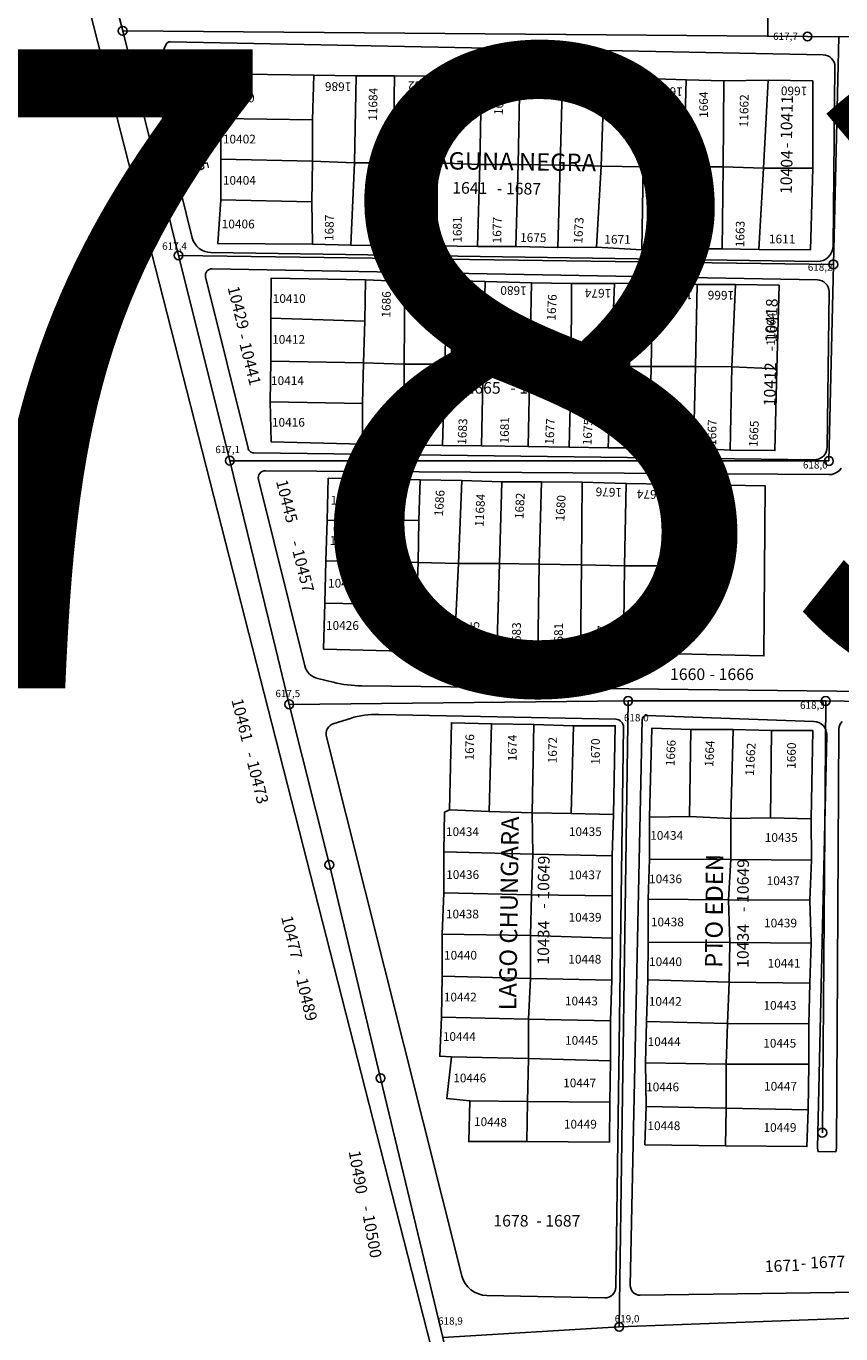
# Model space of a CAD drawing. Extents: x 349900 to 358900, y 6284200 to 6293338.
# Drawn here: x 350276 to 350416, y 6286149 to 6286374 of the extents above; entities that cross this region are included whole.
import ezdxf

# ---------------------------------------------------------------- set-up
doc = ezdxf.new("R2010")
doc.units = 0
doc.header["$MEASUREMENT"] = 0
doc.layers.get('0').update_dxf_attribs({"linetype": 'CONTINUOUS'})
for name, color, linetype in [('1010', 7, 'CONTINUOUS'), ('1400', 7, 'CONTINUOUS'), ('1500', 7, 'CONTINUOUS'), ('2000', 7, 'CONTINUOUS'), ('2510', 7, 'CONTINUOUS'), ('LIMITE_PREDIAL', 7, 'CONTINUOUS')]:
    doc.layers.add(name, color=color, linetype=linetype)

msp = doc.modelspace()

# ---------------------------------------------------------------- linework, layer by layer
at = {"color": 1}
msp.add_lwpolyline([(350388.39, 6285979.26), (350133.8, 6286975.62), (350137.18, 6286995.63), (350225.84, 6286979.31), (350525.07, 6286972.85), (350536.25, 6287620.59), (350398.29, 6287610.68), (350393.92, 6287612.86), (350389.72, 6287625.64), (350385.01, 6287645.47), (350435.43, 6287684.45), (350485.17, 6287738.9), (350610.87, 6287989.29)], dxfattribs=at)
at = {"color": 10}
for points in [[(350279.81, 6286422.25), (350291.74, 6286376.21), (350292.53, 6286373.17)], [(350403.84, 6286421), (350403.58, 6286372.25), (350410.41, 6286372.19)], [(350292.53, 6286373.17), (350300.21, 6286342.26), (350302.14, 6286334.49)], [(350292.53, 6286373.17), (350410.41, 6286372.19)], [(350410.41, 6286372.19), (350446.49, 6286371.96)], [(350410.41, 6286372.19), (350415.77, 6286372.16), (350414.85, 6286332.96)], [(350302.14, 6286334.49), (350309.65, 6286304.46), (350310.97, 6286299.17)], [(350302.14, 6286334.49), (350414.85, 6286332.96)], [(350414.85, 6286332.96), (350414.09, 6286299.12)], [(350310.97, 6286299.17), (350318.83, 6286266.93), (350321.2, 6286257.22)], [(350310.97, 6286299.17), (350414.09, 6286299.12)], [(350321.2, 6286257.22), (350379.53, 6286257.81)], [(350321.2, 6286257.22), (350328.1, 6286229.6)], [(350378, 6286150.07), (350379.53, 6286257.81)], [(350379.53, 6286257.81), (350413.54, 6286257.81)], [(350413.54, 6286257.81), (350412.95, 6286183.49)], [(350413.54, 6286257.81), (350448.72, 6286257.22)], [(350328.1, 6286229.6), (350336.92, 6286192.87)], [(350336.92, 6286192.87), (350347.64, 6286148.22), (350348.86, 6286143.14)], [(350378, 6286150.07), (350446.12, 6286152.57)], [(350348.86, 6286143.14), (350347.64, 6286148.22), (350378, 6286150.07)]]:
    msp.add_lwpolyline(points, dxfattribs=at)
at = {"layer": '1400', "color": 2}
for points in [[(350331.8, 6286336.25), (350338.9, 6286336.15), (350346.6, 6286336.15), (350353.6, 6286336.05), (350360.2, 6286336.05), (350367.4, 6286335.85), (350374.1, 6286335.95), (350381.9, 6286335.45), (350388.5, 6286335.65), (350395.7, 6286335.65), (350402, 6286335.55), (350410.9, 6286335.45), (350411.3, 6286349.55), (350411.3, 6286364.55), (350403.6, 6286364.65), (350396, 6286364.55), (350389.5, 6286364.75), (350382.5, 6286364.95), (350375.4, 6286365.05), (350368.2, 6286364.95), (350360.9, 6286365.15), (350354.3, 6286365.25), (350346.8, 6286365.35), (350339.3, 6286365.45), (350332.7, 6286365.45), (350325.4, 6286365.55), (350309.5, 6286365.75), (350309.5, 6286358.05), (350309.4, 6286351.05), (350309.4, 6286344.05), (350308.9, 6286336.55), (350325.2, 6286336.45), (350331.8, 6286336.25)], [(350317.9, 6286309.3), (350318.1, 6286302.4), (350333.8, 6286302), (350341, 6286301.9), (350347.6, 6286301.8), (350354.3, 6286301.7), (350362.3, 6286301.6), (350369.4, 6286301.5), (350376.1, 6286301.4), (350383.2, 6286301.4), (350390.8, 6286301.3), (350397.1, 6286301), (350404.8, 6286300.9), (350405.1, 6286315), (350405.5, 6286329.4), (350398, 6286329.5), (350391.4, 6286329.5), (350383.8, 6286329.8), (350377.2, 6286329.7), (350369.8, 6286329.7), (350362.9, 6286329.8), (350354.9, 6286330), (350348.4, 6286330.2), (350341.1, 6286330), (350334.3, 6286330.3), (350318.1, 6286330.6), (350318, 6286323.7), (350318, 6286316.3), (350317.9, 6286309.3)], [(350402.9, 6286265.55), (350403.1, 6286294.85), (350386.1, 6286295.15), (350379.2, 6286295.25), (350371.6, 6286295.45), (350364.6, 6286295.55), (350357.8, 6286295.55), (350350.9, 6286295.75), (350343.7, 6286295.85), (350327.9, 6286296.15), (350327.7, 6286288.95), (350327.5, 6286281.95), (350327.3, 6286274.65), (350327.1, 6286266.75), (350343, 6286266.35), (350349.6, 6286266.35), (350356.9, 6286266.25), (350364, 6286266.15), (350371.3, 6286266.05), (350378.7, 6286266.05), (350385.6, 6286265.95), (350402.9, 6286265.55)], [(350347.9, 6286238.65), (350347.8, 6286231.85), (350347.8, 6286224.75), (350347.5, 6286217.65), (350347.5, 6286210.45), (350347.4, 6286203.35), (350347.1, 6286196.65), (350349.1, 6286196.55), (350348.3, 6286189.35), (350352.3, 6286188.95), (350352.1, 6286181.95), (350362.1, 6286181.95), (350376.3, 6286181.85), (350376.4, 6286188.75), (350376.5, 6286195.85), (350376.5, 6286202.75), (350376.7, 6286209.75), (350376.8, 6286216.95), (350376.8, 6286224.25), (350376.8, 6286231.15), (350377, 6286238.25), (350377.3, 6286253.55), (350370.1, 6286253.55), (350363.3, 6286253.75), (350356, 6286253.85), (350349.1, 6286254.05), (350348.8, 6286239.05), (350347.9, 6286238.65)], [(350383.2, 6286230.6), (350383, 6286223.7), (350383, 6286216.3), (350382.9, 6286209.8), (350382.7, 6286202.6), (350382.5, 6286195.5), (350382.6, 6286188), (350382.4, 6286181.4), (350396.3, 6286181.2), (350410.3, 6286181.1), (350410.5, 6286187.4), (350410.6, 6286195.3), (350410.6, 6286202.2), (350410.8, 6286209.2), (350411, 6286216.1), (350410.8, 6286223.5), (350411.1, 6286230.4), (350411, 6286237.5), (350411.3, 6286252.7), (350404.2, 6286252.7), (350397.6, 6286252.9), (350390.3, 6286252.9), (350383.6, 6286253.1), (350383.2, 6286237.8), (350383.2, 6286230.6)]]:
    msp.add_lwpolyline(points, dxfattribs=at)
at = {"layer": '1500'}
for centre in [(350292.52, 6286373.17), (350410.4, 6286372.19), (350302.13, 6286334.49), (350414.84, 6286332.96), (350310.96, 6286299.17), (350414.08, 6286299.12), (350321.19, 6286257.22), (350379.52, 6286257.81), (350413.53, 6286257.81), (350328.09, 6286229.6), (350336.91, 6286192.87), (350412.94, 6286183.49), (350377.99, 6286150.07)]:
    msp.add_circle(centre, 0.759, dxfattribs=at)
at = {"layer": '2000', "color": 1}
for points in [[(350304.5, 6286337.55), (350304.68, 6286337.03), (350304.94, 6286336.54), (350305.27, 6286336.1), (350305.67, 6286335.72), (350306.13, 6286335.41), (350306.64, 6286335.18), (350307.17, 6286335.04), (350307.72, 6286334.99), (350412.03, 6286333.44), (350412.56, 6286333.49), (350413.08, 6286333.64), (350413.55, 6286333.88), (350413.97, 6286334.22), (350414.32, 6286334.63), (350414.58, 6286335.1), (350414.74, 6286335.62), (350414.8, 6286336.15), (350415.12, 6286366.97), (350415.08, 6286367.37), (350414.97, 6286367.76), (350414.78, 6286368.11), (350414.54, 6286368.43), (350414.23, 6286368.68), (350413.88, 6286368.88), (350413.5, 6286369), (350413.1, 6286369.05), (350300.7, 6286371.29), (350300.59, 6286371.29), (350300.48, 6286371.26), (350300.38, 6286371.23), (350300.28, 6286371.18), (350300.2, 6286371.11), (350300.12, 6286371.03), (350300.05, 6286370.95), (350300, 6286370.85), (350298.63, 6286367.83), (350298.41, 6286367.27), (350298.23, 6286366.69), (350298.1, 6286366.11), (350298.02, 6286365.51), (350297.99, 6286364.91), (350298.01, 6286364.31), (350298.08, 6286363.71), (350298.2, 6286363.12), (350304.5, 6286337.55)], [(350307.93, 6286332.22), (350307.67, 6286332.19), (350307.42, 6286332.11), (350307.2, 6286331.97), (350307.02, 6286331.79), (350306.88, 6286331.57), (350306.79, 6286331.32), (350306.77, 6286331.06), (350306.8, 6286330.8), (350314.1, 6286301.3), (350314.15, 6286301.14), (350314.23, 6286301), (350314.33, 6286300.87), (350314.45, 6286300.75), (350314.59, 6286300.66), (350314.74, 6286300.59), (350314.9, 6286300.55), (350315.07, 6286300.54), (350411.6, 6286299.34), (350412.02, 6286299.38), (350412.43, 6286299.5), (350412.81, 6286299.7), (350413.14, 6286299.97), (350413.42, 6286300.3), (350413.62, 6286300.67), (350413.75, 6286301.08), (350413.8, 6286301.5), (350414.1, 6286328.25), (350414.06, 6286328.64), (350413.95, 6286329.02), (350413.77, 6286329.37), (350413.52, 6286329.68), (350413.22, 6286329.94), (350412.87, 6286330.13), (350412.49, 6286330.25), (350412.1, 6286330.3), (350307.93, 6286332.22)], [(350317.08, 6286297.45), (350316.81, 6286297.42), (350316.55, 6286297.33), (350316.32, 6286297.19), (350316.12, 6286296.99), (350315.98, 6286296.76), (350315.89, 6286296.5), (350315.86, 6286296.22), (350315.9, 6286295.95), (350323.88, 6286263.85), (350324, 6286263.46), (350324.18, 6286263.09), (350324.41, 6286262.74), (350324.68, 6286262.44), (350324.99, 6286262.17), (350325.34, 6286261.94), (350325.71, 6286261.77), (350326.1, 6286261.65), (350328.77, 6286261.02), (350329.37, 6286260.89), (350329.99, 6286260.77), (350330.6, 6286260.67), (350331.22, 6286260.59), (350331.84, 6286260.52), (350332.46, 6286260.47), (350333.08, 6286260.44), (350333.7, 6286260.42), (350446.1, 6286259.15)], [(350416.2, 6286297.86), (350415.88, 6286297.49), (350415.5, 6286297.18), (350415.06, 6286296.95), (350414.59, 6286296.81), (350414.1, 6286296.77), (350317.08, 6286297.45)], [(350377.39, 6286156.87), (350377.35, 6286156.51), (350377.23, 6286156.17), (350377.06, 6286155.85), (350376.82, 6286155.57), (350376.54, 6286155.34), (350376.21, 6286155.18), (350375.86, 6286155.08), (350375.5, 6286155.05), (350355.2, 6286155.45), (350354.47, 6286155.52), (350353.75, 6286155.72), (350353.08, 6286156.02), (350352.47, 6286156.43), (350351.93, 6286156.94), (350351.48, 6286157.52), (350351.14, 6286158.17), (350350.9, 6286158.87), (350327.58, 6286251.61), (350327.53, 6286251.98), (350327.54, 6286252.34), (350327.62, 6286252.7), (350327.77, 6286253.04), (350327.99, 6286253.35), (350328.25, 6286253.6), (350328.56, 6286253.81), (350328.9, 6286253.95), (350331.71, 6286254.81), (350332.31, 6286254.99), (350332.91, 6286255.13), (350333.52, 6286255.25), (350334.13, 6286255.35), (350334.74, 6286255.43), (350335.36, 6286255.47), (350335.98, 6286255.5), (350336.6, 6286255.5), (350377.4, 6286254.65), (350377.66, 6286254.62), (350377.91, 6286254.54), (350378.14, 6286254.41), (350378.34, 6286254.24), (350378.51, 6286254.03), (350378.63, 6286253.8), (350378.7, 6286253.54), (350378.72, 6286253.28), (350377.39, 6286156.87)], [(350415.4, 6286180.8), (350415.26, 6286180.17), (350412.21, 6286180.22), (350412.09, 6286180.85), (350413.71, 6286251.95), (350413.68, 6286252.4), (350413.56, 6286252.83), (350413.36, 6286253.23), (350413.09, 6286253.58), (350412.75, 6286253.88), (350412.37, 6286254.1), (350411.94, 6286254.24), (350411.5, 6286254.3), (350382.7, 6286255.3), (350382.56, 6286255.29), (350382.42, 6286255.25), (350382.29, 6286255.19), (350382.18, 6286255.1), (350382.08, 6286254.99), (350382.01, 6286254.87), (350381.97, 6286254.73), (350381.95, 6286254.59), (350379.9, 6286157.2), (350379.93, 6286156.87), (350380.02, 6286156.54), (350380.17, 6286156.25), (350380.38, 6286155.99), (350380.64, 6286155.78), (350380.94, 6286155.62), (350381.26, 6286155.52), (350381.59, 6286155.5), (350444.5, 6286156.4)], [(350416.37, 6286254.28), (350416.13, 6286254.01), (350415.96, 6286253.69), (350415.85, 6286253.34), (350415.81, 6286252.97), (350415.4, 6286180.8)]]:
    msp.add_lwpolyline(points, dxfattribs=at)
at = {"layer": 'LIMITE_PREDIAL', "color": 4}
for points in [[(350309.5, 6286365.75), (350325.4, 6286365.55), (350325.2, 6286357.85), (350309.5, 6286358.05), (350309.5, 6286365.75)], [(350332.7, 6286365.45), (350325.4, 6286365.55), (350325.2, 6286357.85), (350325.2, 6286350.75), (350332.4, 6286350.45), (350332.7, 6286365.45)], [(350339.3, 6286365.45), (350339.1, 6286350.45), (350332.4, 6286350.45), (350332.7, 6286365.45), (350339.3, 6286365.45)], [(350346.8, 6286365.35), (350346.7, 6286350.45), (350339.1, 6286350.45), (350339.3, 6286365.45), (350346.8, 6286365.35)], [(350354.3, 6286365.25), (350354, 6286350.15), (350346.7, 6286350.45), (350346.8, 6286365.35), (350354.3, 6286365.25)], [(350360.9, 6286365.15), (350354.3, 6286365.25), (350354, 6286350.15), (350360.6, 6286350.15), (350360.9, 6286365.15)], [(350368.2, 6286364.95), (350360.9, 6286365.15), (350360.6, 6286350.15), (350367.8, 6286350.05), (350368.2, 6286364.95)], [(350375.4, 6286365.05), (350368.2, 6286364.95), (350367.8, 6286350.05), (350374.9, 6286349.85), (350375.4, 6286365.05)], [(350382.5, 6286364.95), (350375.4, 6286365.05), (350374.9, 6286349.85), (350382.1, 6286349.75), (350382.5, 6286364.95)], [(350389.5, 6286364.75), (350382.5, 6286364.95), (350382.1, 6286349.75), (350389.1, 6286349.75), (350389.5, 6286364.75)], [(350396, 6286364.55), (350389.5, 6286364.75), (350389.1, 6286349.75), (350395.9, 6286349.75), (350396, 6286364.55)], [(350403.6, 6286364.65), (350396, 6286364.55), (350395.9, 6286349.75), (350402.8, 6286349.55), (350403.6, 6286364.65)], [(350411.3, 6286364.55), (350403.6, 6286364.65), (350402.8, 6286349.55), (350411.3, 6286349.55), (350411.3, 6286364.55)], [(350309.5, 6286358.05), (350325.2, 6286357.85), (350325.2, 6286350.75), (350309.4, 6286351.05), (350309.5, 6286358.05)], [(350309.4, 6286351.05), (350325.2, 6286350.75), (350325.1, 6286343.75), (350309.4, 6286344.05), (350309.4, 6286351.05)], [(350331.8, 6286336.25), (350325.2, 6286336.45), (350325.1, 6286343.75), (350325.2, 6286350.75), (350332.4, 6286350.45), (350331.8, 6286336.25)], [(350338.9, 6286336.15), (350339.1, 6286350.45), (350332.4, 6286350.45), (350331.8, 6286336.25), (350338.9, 6286336.15)], [(350346.6, 6286336.15), (350346.7, 6286350.45), (350339.1, 6286350.45), (350338.9, 6286336.15), (350346.6, 6286336.15)], [(350353.6, 6286336.05), (350354, 6286350.15), (350346.7, 6286350.45), (350346.6, 6286336.15), (350353.6, 6286336.05)], [(350360.2, 6286336.05), (350360.6, 6286350.15), (350354, 6286350.15), (350353.6, 6286336.05), (350360.2, 6286336.05)], [(350367.4, 6286335.85), (350367.8, 6286350.05), (350360.6, 6286350.15), (350360.2, 6286336.05), (350367.4, 6286335.85)], [(350374.1, 6286335.95), (350374.9, 6286349.85), (350367.8, 6286350.05), (350367.4, 6286335.85), (350374.1, 6286335.95)], [(350381.9, 6286335.45), (350382.1, 6286349.75), (350374.9, 6286349.85), (350374.1, 6286335.95), (350381.9, 6286335.45)], [(350388.5, 6286335.65), (350381.9, 6286335.45), (350382.1, 6286349.75), (350389.1, 6286349.75), (350388.5, 6286335.65)], [(350395.7, 6286335.65), (350388.5, 6286335.65), (350389.1, 6286349.75), (350395.9, 6286349.75), (350395.7, 6286335.65)], [(350402, 6286335.55), (350395.7, 6286335.65), (350395.9, 6286349.75), (350402.8, 6286349.55), (350402, 6286335.55)], [(350411.3, 6286349.55), (350402.8, 6286349.55), (350402, 6286335.55), (350410.9, 6286335.45), (350411.3, 6286349.55)], [(350309.4, 6286344.05), (350325.1, 6286343.75), (350325.2, 6286336.45), (350308.9, 6286336.55), (350309.4, 6286344.05)], [(350334.3, 6286330.3), (350334.2, 6286323.2), (350318, 6286323.7), (350318.1, 6286330.6), (350334.3, 6286330.3)], [(350341.1, 6286330), (350341, 6286315.8), (350334, 6286316), (350334.2, 6286323.2), (350334.3, 6286330.3), (350341.1, 6286330)], [(350348.4, 6286330.2), (350348, 6286315.8), (350341, 6286315.8), (350341.1, 6286330), (350348.4, 6286330.2)], [(350354.9, 6286330), (350348.4, 6286330.2), (350348, 6286315.8), (350354.6, 6286315.7), (350354.9, 6286330)], [(350362.9, 6286329.8), (350362.6, 6286315.6), (350354.6, 6286315.7), (350354.9, 6286330), (350362.9, 6286329.8)], [(350369.8, 6286329.7), (350369.7, 6286315.4), (350362.6, 6286315.6), (350362.9, 6286329.8), (350369.8, 6286329.7)], [(350377.2, 6286329.7), (350376.6, 6286315.4), (350369.7, 6286315.4), (350369.8, 6286329.7), (350377.2, 6286329.7)], [(350383.8, 6286329.8), (350383.5, 6286315.4), (350376.6, 6286315.4), (350377.2, 6286329.7), (350383.8, 6286329.8)], [(350391.4, 6286329.5), (350391.1, 6286315.4), (350383.5, 6286315.4), (350383.8, 6286329.8), (350391.4, 6286329.5)], [(350398, 6286329.5), (350397.4, 6286315.3), (350391.1, 6286315.4), (350391.4, 6286329.5), (350398, 6286329.5)], [(350405.5, 6286329.4), (350398, 6286329.5), (350397.4, 6286315.3), (350405.1, 6286315), (350405.5, 6286329.4)], [(350334.2, 6286323.2), (350334, 6286316), (350318, 6286316.3), (350318, 6286323.7), (350334.2, 6286323.2)], [(350318, 6286316.3), (350317.9, 6286309.3), (350333.8, 6286309), (350334, 6286316), (350318, 6286316.3)], [(350341, 6286315.8), (350334, 6286316), (350333.8, 6286309), (350333.8, 6286302), (350341, 6286301.9), (350341, 6286315.8)], [(350347.6, 6286301.8), (350341, 6286301.9), (350341, 6286315.8), (350348, 6286315.8), (350347.6, 6286301.8)], [(350354.3, 6286301.7), (350354.6, 6286315.7), (350348, 6286315.8), (350347.6, 6286301.8), (350354.3, 6286301.7)], [(350362.3, 6286301.6), (350362.6, 6286315.6), (350354.6, 6286315.7), (350354.3, 6286301.7), (350362.3, 6286301.6)], [(350369.4, 6286301.5), (350369.7, 6286315.4), (350362.6, 6286315.6), (350362.3, 6286301.6), (350369.4, 6286301.5)], [(350376.1, 6286301.4), (350376.6, 6286315.4), (350369.7, 6286315.4), (350369.4, 6286301.5), (350376.1, 6286301.4)], [(350383.2, 6286301.4), (350383.5, 6286315.4), (350376.6, 6286315.4), (350376.1, 6286301.4), (350383.2, 6286301.4)], [(350390.8, 6286301.3), (350391.1, 6286315.4), (350383.5, 6286315.4), (350383.2, 6286301.4), (350390.8, 6286301.3)], [(350397.1, 6286301), (350397.4, 6286315.3), (350391.1, 6286315.4), (350390.8, 6286301.3), (350397.1, 6286301)], [(350404.8, 6286300.9), (350405.1, 6286315), (350397.4, 6286315.3), (350397.1, 6286301), (350404.8, 6286300.9)], [(350333.8, 6286302), (350333.8, 6286309), (350317.9, 6286309.3), (350318.1, 6286302.4), (350333.8, 6286302)], [(350327.9, 6286296.15), (350343.7, 6286295.85), (350343.5, 6286288.85), (350327.7, 6286288.95), (350327.9, 6286296.15)], [(350350.9, 6286295.75), (350350.3, 6286281.45), (350343.4, 6286281.65), (350343.5, 6286288.85), (350343.7, 6286295.85), (350350.9, 6286295.75)], [(350357.8, 6286295.55), (350350.9, 6286295.75), (350350.3, 6286281.45), (350357.4, 6286281.45), (350357.8, 6286295.55)], [(350364.6, 6286295.55), (350357.8, 6286295.55), (350357.4, 6286281.45), (350364.2, 6286281.35), (350364.6, 6286295.55)], [(350371.6, 6286295.45), (350371.5, 6286281.25), (350364.2, 6286281.35), (350364.6, 6286295.55), (350371.6, 6286295.45)], [(350379.2, 6286295.25), (350378.9, 6286281.05), (350371.5, 6286281.25), (350371.6, 6286295.45), (350379.2, 6286295.25)], [(350386.1, 6286295.15), (350385.9, 6286281.05), (350378.9, 6286281.05), (350379.2, 6286295.25), (350386.1, 6286295.15)], [(350403.1, 6286294.85), (350402.9, 6286265.55), (350385.6, 6286265.95), (350385.9, 6286281.05), (350386.1, 6286295.15), (350403.1, 6286294.85)], [(350327.7, 6286288.95), (350343.5, 6286288.85), (350343.4, 6286281.65), (350327.5, 6286281.95), (350327.7, 6286288.95)], [(350327.5, 6286281.95), (350343.4, 6286281.65), (350343.1, 6286274.35), (350327.3, 6286274.65), (350327.5, 6286281.95)], [(350349.6, 6286266.35), (350350.3, 6286281.45), (350343.4, 6286281.65), (350343.1, 6286274.35), (350343, 6286266.35), (350349.6, 6286266.35)], [(350356.9, 6286266.25), (350357.4, 6286281.45), (350350.3, 6286281.45), (350349.6, 6286266.35), (350356.9, 6286266.25)], [(350364, 6286266.15), (350364.2, 6286281.35), (350357.4, 6286281.45), (350356.9, 6286266.25), (350364, 6286266.15)], [(350371.3, 6286266.05), (350371.5, 6286281.25), (350364.2, 6286281.35), (350364, 6286266.15), (350371.3, 6286266.05)], [(350378.7, 6286266.05), (350378.9, 6286281.05), (350371.5, 6286281.25), (350371.3, 6286266.05), (350378.7, 6286266.05)], [(350385.6, 6286265.95), (350385.9, 6286281.05), (350378.9, 6286281.05), (350378.7, 6286266.05), (350385.6, 6286265.95)], [(350327.3, 6286274.65), (350343.1, 6286274.35), (350343, 6286266.35), (350327.1, 6286266.75), (350327.3, 6286274.65)], [(350356, 6286253.85), (350355.6, 6286238.75), (350348.8, 6286239.05), (350349.1, 6286254.05), (350356, 6286253.85)], [(350363.3, 6286253.75), (350363, 6286238.55), (350355.6, 6286238.75), (350356, 6286253.85), (350363.3, 6286253.75)], [(350370.1, 6286253.55), (350369.7, 6286238.45), (350363, 6286238.55), (350363.3, 6286253.75), (350370.1, 6286253.55)], [(350377.3, 6286253.55), (350370.1, 6286253.55), (350369.7, 6286238.45), (350377, 6286238.25), (350377.3, 6286253.55)], [(350390.3, 6286252.9), (350390.1, 6286237.9), (350383.2, 6286237.8), (350383.6, 6286253.1), (350390.3, 6286252.9)], [(350397.6, 6286252.9), (350397.2, 6286237.6), (350390.1, 6286237.9), (350390.3, 6286252.9), (350397.6, 6286252.9)], [(350404.2, 6286252.7), (350404, 6286237.7), (350397.2, 6286237.6), (350397.6, 6286252.9), (350404.2, 6286252.7)], [(350411.3, 6286252.7), (350411, 6286237.5), (350404, 6286237.7), (350404.2, 6286252.7), (350411.3, 6286252.7)], [(350347.9, 6286238.65), (350348.8, 6286239.05), (350355.6, 6286238.75), (350363, 6286238.55), (350363.1, 6286231.45), (350347.8, 6286231.85), (350347.9, 6286238.65)], [(350377, 6286238.25), (350369.7, 6286238.45), (350363, 6286238.55), (350363.1, 6286231.45), (350376.8, 6286231.15), (350377, 6286238.25)], [(350383.2, 6286237.8), (350390.1, 6286237.9), (350397.2, 6286237.6), (350397.2, 6286230.5), (350383.2, 6286230.6), (350383.2, 6286237.8)], [(350411, 6286237.5), (350404, 6286237.7), (350397.2, 6286237.6), (350397.2, 6286230.5), (350411.1, 6286230.4), (350411, 6286237.5)], [(350347.8, 6286231.85), (350363.1, 6286231.45), (350362.9, 6286224.45), (350347.8, 6286224.75), (350347.8, 6286231.85)], [(350376.8, 6286231.15), (350363.1, 6286231.45), (350362.9, 6286224.45), (350376.8, 6286224.25), (350376.8, 6286231.15)], [(350383.2, 6286230.6), (350397.2, 6286230.5), (350396.8, 6286223.6), (350383, 6286223.7), (350383.2, 6286230.6)], [(350411.1, 6286230.4), (350397.2, 6286230.5), (350396.8, 6286223.6), (350410.8, 6286223.5), (350411.1, 6286230.4)], [(350347.8, 6286224.75), (350362.9, 6286224.45), (350362.7, 6286217.45), (350347.5, 6286217.65), (350347.8, 6286224.75)], [(350376.8, 6286224.25), (350362.9, 6286224.45), (350362.7, 6286217.45), (350376.8, 6286216.95), (350376.8, 6286224.25)], [(350383, 6286223.7), (350396.8, 6286223.6), (350397, 6286216.2), (350383, 6286216.3), (350383, 6286223.7)], [(350410.8, 6286223.5), (350396.8, 6286223.6), (350397, 6286216.2), (350411, 6286216.1), (350410.8, 6286223.5)], [(350347.5, 6286217.65), (350362.7, 6286217.45), (350362.7, 6286210.05), (350347.5, 6286210.45), (350347.5, 6286217.65)], [(350376.8, 6286216.95), (350362.7, 6286217.45), (350362.7, 6286210.05), (350376.7, 6286209.75), (350376.8, 6286216.95)], [(350383, 6286216.3), (350397, 6286216.2), (350396.9, 6286209.4), (350382.9, 6286209.8), (350383, 6286216.3)], [(350411, 6286216.1), (350397, 6286216.2), (350396.9, 6286209.4), (350410.8, 6286209.2), (350411, 6286216.1)], [(350347.5, 6286210.45), (350362.7, 6286210.05), (350362.4, 6286203.05), (350347.4, 6286203.35), (350347.5, 6286210.45)], [(350376.7, 6286209.75), (350362.7, 6286210.05), (350362.4, 6286203.05), (350376.5, 6286202.75), (350376.7, 6286209.75)], [(350382.9, 6286209.8), (350396.9, 6286209.4), (350396.6, 6286202.3), (350382.7, 6286202.6), (350382.9, 6286209.8)], [(350410.8, 6286209.2), (350396.9, 6286209.4), (350396.6, 6286202.3), (350410.6, 6286202.2), (350410.8, 6286209.2)], [(350347.4, 6286203.35), (350362.4, 6286203.05), (350362.4, 6286196.25), (350349.1, 6286196.55), (350347.1, 6286196.65), (350347.4, 6286203.35)], [(350376.5, 6286202.75), (350362.4, 6286203.05), (350362.4, 6286196.25), (350376.5, 6286195.85), (350376.5, 6286202.75)], [(350382.7, 6286202.6), (350396.6, 6286202.3), (350396.4, 6286195.3), (350382.5, 6286195.5), (350382.7, 6286202.6)], [(350410.6, 6286202.2), (350396.6, 6286202.3), (350396.4, 6286195.3), (350410.6, 6286195.3), (350410.6, 6286202.2)], [(350352.3, 6286188.95), (350362.2, 6286188.85), (350362.4, 6286196.25), (350349.1, 6286196.55), (350348.3, 6286189.35), (350352.3, 6286188.95)], [(350376.5, 6286195.85), (350362.4, 6286196.25), (350362.2, 6286188.85), (350376.4, 6286188.75), (350376.5, 6286195.85)], [(350382.5, 6286195.5), (350396.4, 6286195.3), (350396.4, 6286187.7), (350382.6, 6286188), (350382.5, 6286195.5)], [(350410.6, 6286195.3), (350396.4, 6286195.3), (350396.4, 6286187.7), (350410.5, 6286187.4), (350410.6, 6286195.3)], [(350352.3, 6286188.95), (350352.1, 6286181.95), (350362.1, 6286181.95), (350362.2, 6286188.85), (350352.3, 6286188.95)], [(350376.4, 6286188.75), (350362.2, 6286188.85), (350362.1, 6286181.95), (350376.3, 6286181.85), (350376.4, 6286188.75)], [(350382.6, 6286188), (350396.4, 6286187.7), (350396.3, 6286181.2), (350382.4, 6286181.4), (350382.6, 6286188)], [(350410.5, 6286187.4), (350396.4, 6286187.7), (350396.3, 6286181.2), (350410.3, 6286181.1), (350410.5, 6286187.4)]]:
    msp.add_lwpolyline(points, dxfattribs=at)

# ---------------------------------------------------------------- texts
at = {"color": 3}
msp.add_text('1783', height=110, dxfattribs=at).set_placement((350155.38, 6286260))
at = {"color": 1}
for s, p in [('617,7', (350404.48, 6286371.61)), ('617,4', (350299.32, 6286335.49)), ('618,2', (350410.45, 6286331.86)), ('617,1', (350308.47, 6286300.47)), ('618,0', (350409.61, 6286297.82)), ('617,5', (350318.82, 6286258.47)), ('618,3', (350409.11, 6286256.46)), ('618,0', (350378.8, 6286254.3)), ('618,9', (350346.81, 6286150.45)), ('619,0', (350377.21, 6286150.83))]:
    msp.add_text(s, height=1.25, dxfattribs=at).set_placement(p)
at = {"color": 10}
for s, rotation, p in [('LAGUNA NEGRA', 359.2445, (350343.87, 6286349.37)), ('LAGO LLIFEN', 359.9894, (350348.08, 6286314.54)), ('LAGO CHUNGARA', 89.2095, (350360.26, 6286204.53)), ('PTO EDEN', 89.5533, (350395.75, 6286211.85))]:
    msp.add_text(s, height=3, rotation=rotation, dxfattribs=at).set_placement(p)
at = {"layer": '1010', "color": 10}
for s, rotation, p in [('10400', 283.9579, (350300.89, 6286368.19)), (' - 10411', 88.6366, (350407.68, 6286352.33)), (' - 10425', 283.9579, (350303.17, 6286358.34)), ('10404', 88.6366, (350407.68, 6286345.04)), ('1641', 359.2445, (350349.23, 6286345.16)), (' - 1687', 359.2445, (350356.31, 6286345.07)), ('10429', 284.0152, (350310.56, 6286328.97)), (' - 10418', 88.6939, (350405.05, 6286317.35)), (' - 10441', 284.0152, (350312.07, 6286321.39)), ('10412', 88.6939, (350404.85, 6286308.51)), ('1665', 359.9894, (350351.53, 6286310.71)), (' - 1687', 359.9894, (350358.6, 6286310.71)), ('10445', 284.3017, (350318.89, 6286295.63)), (' - 10457', 284.3017, (350321.17, 6286285.77)), (' - 1687', 0.573, (350355.19, 6286261.98)), ('1670', 0.573, (350349, 6286261.41)), ('10461', 284.0152, (350311.23, 6286257.96)), (' - 10473', 284.0152, (350313.38, 6286249.37)), (' - 10649', 89.2095, (350365.89, 6286221.42)), (' - 10649', 89.5533, (350400.25, 6286220.86)), ('10477', 283.4995, (350319.78, 6286220.6)), ('10434', 89.2095, (350365.89, 6286212.41)), ('10434', 89.5533, (350400.25, 6286211.85)), (' - 10489', 283.4995, (350321.85, 6286212)), ('10490', 280.1191, (350331.41, 6286180.25)), (' - 10500', 280.1191, (350333.46, 6286171.36)), ('1678', 359.6456, (350356.32, 6286167.35)), (' - 1687', 359.6456, (350363.08, 6286167.35)), ('1671', 2.1199, (350403.07, 6286159.47)), (' - 1677', 2.1199, (350408.7, 6286160.03))]:
    msp.add_text(s, height=2, rotation=rotation, dxfattribs=at).set_placement(p)
for s, p in [('1660', (350386.73, 6286261.41)), (' - 1666', (350392.93, 6286261.41))]:
    msp.add_text(s, height=2, dxfattribs=at).set_placement(p)
at = {"layer": '2510', "color": 4}
for s, rotation, p in [('1686', 179.3358, (350331.89, 6286364.28)), ('11684', 88.9803, (350336.3, 6286357.67)), ('1682', 179.3358, (350346.2, 6286364.43)), ('1680', 179.3358, (350353.87, 6286364.5)), ('1676', 86.975, (350357.93, 6286358.63)), ('1674', 179.3358, (350367.76, 6286364.18)), ('1672', 179.3358, (350375.45, 6286363.77)), ('1670', 86.975, (350379.23, 6286358.49)), ('1666', 179.3358, (350388.95, 6286363.44)), ('1660', 179.3358, (350410.37, 6286363.54)), ('1664', 90.0117, (350393.27, 6286358.18)), ('11662', 88.9803, (350400.17, 6286356.55)), ('1687', 88.9803, (350328.79, 6286336.97)), ('1685', 88.9803, (350336.39, 6286336.61)), ('1681', 90.0117, (350350.87, 6286336.69)), ('1677', 88.9803, (350357.67, 6286336.57)), ('1673', 86.975, (350371.63, 6286336.5)), ('1667', 86.975, (350386.09, 6286336.04)), ('1663', 88.9803, (350399.5, 6286335.91)), ('1683', 359.4164, (350339.99, 6286337.06)), ('1675', 359.4164, (350360.92, 6286336.85)), ('1671', 359.4164, (350375.42, 6286336.55)), ('1665', 359.4164, (350389.05, 6286336.73)), ('1611', 359.4164, (350403.75, 6286336.6)), ('1684', 179.5077, (350347.61, 6286329.3)), ('1680', 179.5077, (350362.08, 6286329.18)), ('1686', 88.9803, (350338.6, 6286323.79)), ('1682', 86.975, (350352.03, 6286323.88)), ('1676', 86.975, (350367.01, 6286323.25)), ('1674', 179.5077, (350376.63, 6286328.73)), ('1672', 86.975, (350380.83, 6286323.42)), ('1670', 179.5077, (350390.62, 6286328.44)), ('1666', 179.5077, (350397.78, 6286328.38)), ('11664', 88.9803, (350404.81, 6286318.95)), ('1687', 86.975, (350337.87, 6286302.45)), ('1685', 86.975, (350344.93, 6286302.35)), ('1681', 88.9803, (350358.97, 6286302.12)), ('1683', 86.975, (350351.63, 6286301.87)), ('1677', 86.975, (350366.69, 6286301.89)), ('1675', 86.975, (350373.2, 6286301.79)), ('1673', 90.0117, (350380.4, 6286301.84)), ('1671', 88.9803, (350387.28, 6286301.66)), ('1667', 88.9803, (350394.67, 6286301.72)), ('1665', 86.975, (350401.79, 6286301.49)), ('1686', 86.001, (350347.63, 6286289.55)), ('11684', 86.975, (350354.63, 6286287.76)), ('1682', 86.975, (350361.5, 6286289.08)), ('1680', 86.975, (350368.54, 6286288.68)), ('1676', 178.3045, (350378.5, 6286294.43)), ('1674', 178.3045, (350385.59, 6286294.05)), ('1678', 178.3045, (350397.12, 6286294.15)), ('1687', 86.975, (350346.75, 6286266.64)), ('1685', 88.9803, (350353.84, 6286266.95)), ('1683', 88.9803, (350361, 6286266.79)), ('1681', 90.0117, (350368.3, 6286266.71)), ('1677', 90.9857, (350375.87, 6286266.31)), ('1675', 88.9803, (350382.87, 6286266.17)), ('1676', 88.9803, (350352.95, 6286247.55)), ('1674', 90.0117, (350360.33, 6286247.44)), ('1672', 88.9803, (350367.23, 6286247.06)), ('1670', 90.0117, (350374.65, 6286246.82)), ('1666', 86.975, (350387.49, 6286246.54)), ('1664', 86.975, (350394.17, 6286246.44)), ('11662', 86.975, (350401.17, 6286244.89)), ('1660', 88.9803, (350408.33, 6286246.11)), ('10448', 358.2132, (350352.97, 6286184.67))]:
    msp.add_text(s, height=1.5, rotation=rotation, dxfattribs=at).set_placement(p)
for s, p in [('10400', (350309.55, 6286360.86)), ('10402', (350309.77, 6286353.78)), ('10404', (350309.77, 6286346.68)), ('10406', (350309.57, 6286339.16)), ('10410', (350318.35, 6286326.33)), ('10412', (350318.25, 6286319.3)), ('10414', (350318.05, 6286312.2)), ('10416', (350318.21, 6286305.03)), ('10420', (350328.33, 6286291.62)), ('10422', (350328.13, 6286284.68)), ('10424', (350327.87, 6286277.32)), ('10426', (350327.51, 6286270.05)), ('10434', (350348.17, 6286234.55)), ('10435', (350369.32, 6286234.56)), ('10434', (350383.32, 6286233.91)), ('10435', (350403.04, 6286233.55)), ('10436', (350348.2, 6286227.16)), ('10437', (350369.27, 6286227.12)), ('10436', (350383.12, 6286226.43)), ('10437', (350403.37, 6286226.11)), ('10438', (350348.16, 6286220.38)), ('10439', (350369.27, 6286219.82)), ('10438', (350383.44, 6286219.01)), ('10439', (350402.92, 6286218.83)), ('10440', (350347.83, 6286213.28)), ('10448', (350369.23, 6286212.6)), ('10440', (350383.12, 6286212.17)), ('10441', (350403.53, 6286211.91)), ('10442', (350347.8, 6286206.08)), ('10443', (350368.64, 6286205.4)), ('10442', (350383.08, 6286205.33)), ('10443', (350402.82, 6286204.65)), ('10444', (350347.63, 6286199.29)), ('10445', (350368.66, 6286198.62)), ('10444', (350382.88, 6286198.4)), ('10445', (350402.78, 6286198.14)), ('10446', (350349.42, 6286192.15)), ('10447', (350368.34, 6286191.3)), ('10446', (350382.62, 6286190.61)), ('10447', (350402.92, 6286190.73)), ('10449', (350368.46, 6286184.2)), ('10448', (350382.84, 6286183.93)), ('10449', (350402.82, 6286183.63))]:
    msp.add_text(s, height=1.5, dxfattribs=at).set_placement(p)

doc.saveas('drawing.dxf')
